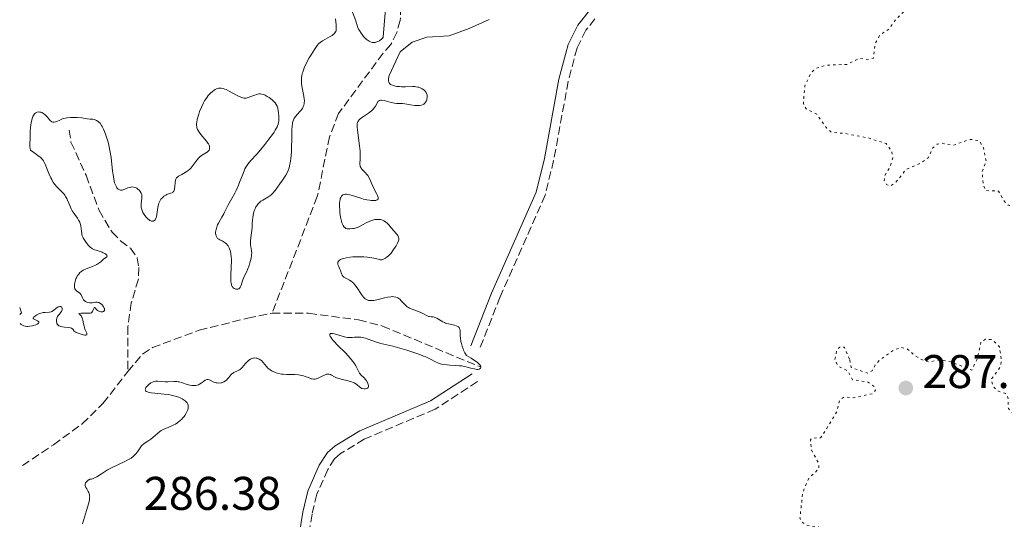
# Model space of a CAD drawing. Units: metres. Extents: x 625583 to 629065, y 4669409 to 4671783.
# Drawn here: x 625599 to 625807, y 4670729 to 4670835 of the extents above; entities that cross this region are included whole.
import ezdxf

# ---------------------------------------------------------------- set-up
doc = ezdxf.new("R2010")
doc.units = ezdxf.units.M
doc.header["$MEASUREMENT"] = 0
doc.linetypes.add('DGN Style 3', pattern=[2.435891, 1.739922, -0.695969])
doc.linetypes.add('DGN Style 5', pattern=[1.217945, 0.521977, -0.695969])
for name, color, linetype, lineweight in [('Barranco lineal', 142, 'DGN Style 3', 13), ('Camino', 7, 'DGN Style 3', 0), ('Cota de punto acotado terreno', 7, 'Continuous', 0), ('Curva de nivel auxiliar', 30, 'DGN Style 5', 0), ('Curva de nivel intermedia', 30, 'Continuous', 0), ('Margen derecho', 7, 'Continuous', 0), ('Punto acotado terreno (símbolo)', 7, 'Continuous', 0)]:
    doc.layers.add(name, color=color, linetype=linetype, lineweight=lineweight)
doc.styles.add('Style-Arial', font='arial.ttf')

# ---------------------------------------------------------------- blocks, each defined once
blk = doc.blocks.new('5PATER')
at = {"layer": 'Punto acotado terreno (símbolo)', "linetype": 'Continuous', "lineweight": 0}
h = blk.add_hatch(color=51, dxfattribs=at)
edge = h.paths.add_edge_path()
edge.add_ellipse((0, 0), major_axis=(-0.11, -0.111), ratio=0.999422, start_angle=0, end_angle=360)

msp = doc.modelspace()

# ---------------------------------------------------------------- linework, layer by layer
at = {"layer": 'Barranco lineal', "color": 142, "linetype": 'DGN Style 3', "lineweight": 13}
for points in [[(625674.55, 4670865.34, 285.57), (625678.98, 4670847.49, 285.09), (625679.54, 4670842.3, 285.09), (625679.35, 4670834.48, 284.85), (625678.6, 4670831.93, 284.62), (625677.37, 4670829.37, 284.62), (625675.71, 4670827.52, 284.38), (625666.25, 4670814.72, 284.38), (625664.37, 4670809.8, 284.38), (625661.75, 4670797.14, 284.38), (625652.17, 4670772.41, 283.9)], [(625609.17, 4670811.2, 284.62), (625609.53, 4670808.67, 284.38), (625612.75, 4670801.63, 283.9), (625615.48, 4670794.17, 283.9), (625618.25, 4670789.61, 283.9), (625620.03, 4670787.74, 283.9), (625622.12, 4670786.19, 283.9), (625623.57, 4670784.15, 283.9), (625623.93, 4670782.09, 283.9), (625623.82, 4670779.6, 283.66), (625622.31, 4670774.61, 283.66), (625621.6, 4670769.58, 283.66), (625621.57, 4670760.06, 283.52)], [(625621.57, 4670760.06, 283.52), (625624.71, 4670763.7, 283.66), (625626.78, 4670765.11, 283.66), (625636.69, 4670768.77, 283.66), (625647, 4670771.35, 283.66), (625652.17, 4670772.41, 283.9)], [(625652.17, 4670772.41, 283.9), (625659.91, 4670772.38, 283.9), (625670.52, 4670770.98, 283.9), (625675.55, 4670769.68, 283.9), (625696.47, 4670760.93, 284.85)], [(625599.26, 4670740.08, 283.18), (625605.83, 4670744.51, 283.42), (625611.9, 4670748.94, 283.42), (625616.32, 4670753.25, 283.42), (625621.57, 4670760.06, 283.52)]]:
    msp.add_polyline3d(points, dxfattribs=at)
at = {"layer": 'Camino', "color": 7, "linetype": 'DGN Style 3', "lineweight": 0}
for points in [[(625720.58, 4670834.8, 286.32), (625718.69, 4670832.38, 286.24), (625716.81, 4670828.68, 286.19), (625714.95, 4670821.57, 286.18), (625711.86, 4670804.79, 286.08), (625710.05, 4670797.39, 285.97), (625700.52, 4670775.86, 285.84), (625696.13, 4670764.71, 285.75)], [(625695.7, 4670757.88, 285.75), (625686.72, 4670752.02, 285.68), (625671.69, 4670745.7, 285.68), (625666.7, 4670742.66, 285.74), (625665.4, 4670741.54, 285.74), (625663.95, 4670739.25, 285.77), (625661.67, 4670734.02, 286.09), (625660.65, 4670729.81, 286.2), (625659.88, 4670725.15, 286.49), (625659.21, 4670718.68, 286.37), (625658.56, 4670710.7, 286.02), (625661.64, 4670690.4, 285.52), (625663.04, 4670679.91, 285.53), (625663.94, 4670669.11, 285.88), (625663.94, 4670663.29, 285.97), (625663.62, 4670658.2, 285.91), (625662.31, 4670651.88, 285.79), (625658.58, 4670639.9, 285.64), (625650.29, 4670617.36, 285.52)]]:
    msp.add_polyline3d(points, dxfattribs=at)
at = {"layer": 'Curva de nivel auxiliar', "color": 30, "linetype": 'DGN Style 5', "lineweight": 0, "elevation": 287.5, "flags": 128}
for points in [[(625826.07, 4670865.11), (625825.82, 4670865.48), (625826.64, 4670867.46), (625826.57, 4670868.6), (625824.37, 4670870.4), (625822.53, 4670871.53), (625821.39, 4670871.61), (625819.49, 4670870.44), (625817.42, 4670870), (625815.08, 4670868.42), (625810.46, 4670863.49), (625807.53, 4670858.87), (625806.56, 4670856.78), (625805.65, 4670855.71), (625799.35, 4670852.28), (625795.53, 4670846.49), (625794.13, 4670842.5), (625793.51, 4670842.01), (625790.81, 4670841.7), (625790.12, 4670841.34), (625788.54, 4670838.78), (625784.56, 4670834.88), (625782.97, 4670832.61), (625781.03, 4670831.4), (625780.03, 4670829.55), (625779.67, 4670826.49), (625778.59, 4670826.21), (625776.65, 4670826.44), (625774.07, 4670825.15), (625769.46, 4670824.96), (625767.36, 4670824.25), (625766.35, 4670823.28), (625765.11, 4670820.59), (625764.79, 4670816.86), (625765.39, 4670815.72), (625767.62, 4670814.62), (625769.67, 4670811.68), (625770.82, 4670810.72), (625773.55, 4670810.52), (625778.58, 4670809.55), (625782.35, 4670808.37), (625783.58, 4670806.61), (625783.74, 4670805.35), (625783.23, 4670803.57), (625782.01, 4670801.54), (625781.96, 4670800.51), (625782.43, 4670799.69), (625783.27, 4670799.39), (625784.38, 4670800.11), (625786.56, 4670802.86), (625789.49, 4670804.13), (625791.26, 4670805.35), (625792.27, 4670807.49), (625793.17, 4670808.24), (625794.24, 4670808.42), (625796.5, 4670807.97), (625800.15, 4670809.26), (625802.02, 4670809.01), (625802.99, 4670807.47), (625803.54, 4670804.59), (625802.71, 4670802.41), (625802.89, 4670799.93), (625803.39, 4670798.39), (625806.17, 4670798.29), (625807.49, 4670795.98), (625808.23, 4670795.27), (625810.07, 4670795.16), (625811.57, 4670794.27), (625814.38, 4670793.74), (625814.72, 4670793.39), (625814.9, 4670792.39), (625814.4, 4670790.41), (625815.65, 4670789.66), (625815.99, 4670788.43), (625814.01, 4670786.49), (625811.44, 4670785.18), (625811.22, 4670784.61), (625811.71, 4670782.49), (625811.48, 4670778.38), (625811.9, 4670779.46), (625814.47, 4670782.49), (625815.81, 4670784.6), (625817.48, 4670786.16), (625819.3, 4670786.54), (625821.11, 4670786.15), (625822.4, 4670784.42), (625823.48, 4670784.48), (625824.69, 4670785.52), (625827.51, 4670785.41), (625827.82, 4670786.37), (625827.7, 4670788.41), (625827.95, 4670789.46), (625828.44, 4670789.91), (625830.47, 4670790.3), (625831.47, 4670791.66), (625833.51, 4670791.93), (625834.03, 4670792.5), (625834.38, 4670794.23), (625833.58, 4670796.72), (625835.5, 4670799.6), (625837.51, 4670800.07)], [(625774.6, 4670762.67), (625773.5, 4670765.16), (625772.5, 4670765.21), (625771.85, 4670764.5), (625771.46, 4670762.45), (625772.16, 4670761.19), (625774.2, 4670760.17), (625775.24, 4670758.27), (625778.42, 4670757.84), (625779.85, 4670756.82), (625780.08, 4670756.05), (625779.54, 4670755.36), (625775.51, 4670754.47), (625773.44, 4670754.62), (625772.54, 4670754.05), (625771.85, 4670751.44), (625768.87, 4670746.51), (625768.45, 4670746), (625766.51, 4670745.86), (625766.29, 4670745.53), (625766.47, 4670743.48), (625768.08, 4670740.49), (625768.11, 4670739.46), (625765.98, 4670737.41), (625764.68, 4670734.42), (625764.07, 4670729.02), (625764.28, 4670728.3), (625765.43, 4670727.45), (625768.95, 4670726.91), (625769.92, 4670726.47), (625770.06, 4670725.05), (625768.78, 4670721.86), (625768.69, 4670717.43), (625769.36, 4670716.37), (625771.62, 4670715.63), (625771.87, 4670714.44), (625772.61, 4670713.37), (625772.32, 4670712.44), (625770.56, 4670709.74), (625769.35, 4670708.47), (625768.12, 4670706.5), (625765.97, 4670705.45), (625766, 4670704.52), (625766.67, 4670703.51), (625763.48, 4670702.48), (625762.23, 4670701.43), (625761.27, 4670699.55), (625760.58, 4670695.48), (625760, 4670694.6), (625756.63, 4670691.49), (625754.79, 4670689.5), (625752.93, 4670685.53), (625751.41, 4670684.49), (625750.95, 4670682.94), (625751.14, 4670682.13), (625751.65, 4670681.69), (625751.46, 4670681.1), (625747.34, 4670681.46), (625745.44, 4670677.95), (625743.78, 4670676.5), (625743.34, 4670675.57), (625744.19, 4670673.52), (625742.88, 4670670.92), (625742.23, 4670668.57), (625741.49, 4670667.42), (625740.06, 4670667.12), (625735.58, 4670667.25), (625728.83, 4670664.8), (625726.42, 4670664.71), (625723.34, 4670667.35), (625721.51, 4670669.55), (625721.47, 4670671.51), (625723.12, 4670675.08), (625723.1, 4670676.08), (625722.66, 4670676.64), (625718.56, 4670678.27), (625717.07, 4670678.1), (625713.82, 4670676.77), (625713.01, 4670677.06), (625711.56, 4670678.56), (625708.53, 4670678.03), (625706.16, 4670678.26), (625703.53, 4670677.03), (625700.45, 4670676.61), (625696.47, 4670675.17), (625695.72, 4670674.59), (625695.33, 4670673.61), (625695.2, 4670671.57), (625694.53, 4670669.83), (625692.25, 4670666.4), (625689.43, 4670665.74), (625685.44, 4670663.82), (625683.47, 4670663.72), (625683, 4670663.02), (625682.11, 4670660.05), (625682.19, 4670659.15), (625683.1, 4670658.16), (625683.97, 4670657.95), (625685.96, 4670658.95), (625686.95, 4670658.89), (625687.73, 4670657.87)], [(625784.49, 4670667.52), (625785.7, 4670667.73), (625786.17, 4670666.12), (625785, 4670663.01), (625784.83, 4670661.44), (625785.4, 4670660.41), (625786.45, 4670659.94), (625787.43, 4670658.42), (625788, 4670658.07), (625788.51, 4670658.1), (625790.25, 4670660.3), (625794.17, 4670663.51), (625794.52, 4670664.54), (625793.14, 4670666.59), (625793.36, 4670667.48), (625794.55, 4670668.28), (625795.53, 4670668.18), (625799.27, 4670665.3), (625800.03, 4670665.1), (625801.56, 4670665.23), (625804.46, 4670664.87), (625807.48, 4670665.48), (625808.32, 4670666.13), (625809.21, 4670668.16), (625808.33, 4670669.32), (625806.85, 4670672.87), (625806.15, 4670673.26), (625804.21, 4670673.55), (625803.44, 4670674.43), (625802.95, 4670676), (625802, 4670676.99), (625799.42, 4670676.74), (625798.32, 4670678.29), (625798.75, 4670679.52), (625800.9, 4670680.57), (625802.16, 4670682.13), (625801.92, 4670684.96), (625802.4, 4670687.24), (625802.07, 4670688.07), (625800.4, 4670689.6), (625800.71, 4670690.79), (625802.16, 4670693.12), (625802.16, 4670694.1), (625799.62, 4670698.65), (625797.7, 4670700.4), (625797.8, 4670701.41), (625799.22, 4670705.41), (625801.53, 4670706.24), (625802.46, 4670706.94), (625802.73, 4670709.47), (625803.46, 4670710.54), (625810.88, 4670710.85), (625813.61, 4670712.75), (625816.74, 4670715.53), (625819.42, 4670721.51), (625821.54, 4670723.49), (625821.4, 4670725.49), (625822.4, 4670728.51), (625823.57, 4670730.42), (625823.84, 4670735.41), (625823.55, 4670737.35), (625822.08, 4670740.52), (625819.45, 4670741.89), (625817.83, 4670743.46), (625817.88, 4670744.93), (625819.56, 4670746.7), (625819.69, 4670747.7), (625815.52, 4670749.26), (625814.57, 4670748.83), (625813.46, 4670746.92), (625812.53, 4670746.95), (625811.52, 4670747.54), (625810.24, 4670750.2), (625808.25, 4670752.2), (625808.17, 4670754.54), (625807.63, 4670755.39), (625805.95, 4670755.95), (625804.95, 4670756.95), (625804.62, 4670758.37), (625806.49, 4670760.9), (625806.8, 4670762.4), (625806.35, 4670765.28), (625804.86, 4670766.77), (625803.39, 4670766.9), (625802.43, 4670766.21), (625801.69, 4670762.78), (625800.5, 4670760.34), (625796.05, 4670762.09), (625793.52, 4670762.5), (625791.57, 4670762.04), (625790.27, 4670762.36), (625788.41, 4670763.42), (625786.85, 4670764.8), (625785.51, 4670765.12), (625783.87, 4670764.54), (625780.99, 4670762.47), (625780.01, 4670761.43), (625779.36, 4670760.14), (625778.41, 4670759.66), (625774.93, 4670760.9), (625774.6, 4670762.67)]]:
    msp.add_lwpolyline(points, dxfattribs=at)
at = {"layer": 'Curva de nivel intermedia', "color": 30, "linetype": 'Continuous', "lineweight": 0, "elevation": 285, "flags": 128}
for points in [[(625669.18, 4670836.24), (625669.89, 4670834.42), (625670.01, 4670834.02), (625670.18, 4670833.45), (625670.29, 4670833.13), (625670.52, 4670832.6), (625670.68, 4670832.32), (625671.03, 4670831.76), (625671.23, 4670831.48), (625671.57, 4670831.06), (625671.94, 4670830.67), (625672.13, 4670830.49), (625672.54, 4670830.19), (625672.74, 4670830.06), (625673.06, 4670829.92), (625673.37, 4670829.83), (625673.58, 4670829.81), (625673.99, 4670829.82), (625674.19, 4670829.86), (625674.57, 4670829.99), (625674.93, 4670830.18), (625675.15, 4670830.33), (625675.29, 4670830.44), (625675.54, 4670830.68), (625675.73, 4670830.9), (625676.94, 4670845.6)], [(625658.99, 4670817.77), (625658.9, 4670818.41), (625658.62, 4670819.82), (625658.49, 4670820.54), (625658.41, 4670821.16), (625658.39, 4670821.46), (625658.38, 4670821.94), (625658.42, 4670822.43), (625658.46, 4670822.68), (625658.57, 4670823.22), (625658.65, 4670823.51), (625658.81, 4670823.96), (625659, 4670824.45), (625659.48, 4670825.48), (625660.04, 4670826.52), (625660.42, 4670827.18), (625661.13, 4670828.32), (625661.56, 4670828.95), (625661.75, 4670829.19), (625662.1, 4670829.58), (625662.33, 4670829.78), (625662.83, 4670830.12), (625663.52, 4670830.51), (625664.5, 4670831.04), (625664.92, 4670831.3), (625665.22, 4670831.53), (625665.35, 4670831.65), (625665.5, 4670831.83), (625665.62, 4670832.03), (625665.67, 4670832.14), (625665.72, 4670832.32), (625665.78, 4670832.75), (625665.78, 4670832.99), (625665.75, 4670833.55), (625665.63, 4670834.82)], [(625698.16, 4670834.66), (625693.94, 4670832.76), (625689.69, 4670831.18), (625684.98, 4670830.91), (625681.84, 4670829.87), (625679.3, 4670827.8), (625676.98, 4670822.82), (625676.87, 4670822.13), (625676.85, 4670821.84), (625676.86, 4670821.67), (625676.92, 4670821.38), (625676.97, 4670821.26), (625677.11, 4670821.05), (625677.3, 4670820.88), (625677.45, 4670820.79), (625677.82, 4670820.65), (625678.07, 4670820.59), (625678.62, 4670820.49), (625679.21, 4670820.44), (625679.62, 4670820.42), (625680.42, 4670820.42), (625681.96, 4670820.47), (625682.42, 4670820.45), (625682.65, 4670820.42), (625683.06, 4670820.34), (625683.27, 4670820.29), (625683.56, 4670820.18), (625683.97, 4670819.99), (625684.33, 4670819.76), (625684.48, 4670819.62), (625684.62, 4670819.48), (625684.82, 4670819.18), (625684.96, 4670818.84), (625685.01, 4670818.61), (625685.03, 4670818.46), (625685.03, 4670818.14), (625684.99, 4670817.82), (625684.95, 4670817.66), (625684.88, 4670817.44), (625684.71, 4670817.12), (625684.48, 4670816.86), (625684.34, 4670816.75), (625684.19, 4670816.65), (625683.84, 4670816.52), (625683.42, 4670816.44), (625683.11, 4670816.42), (625682.4, 4670816.46), (625681.5, 4670816.58), (625680.31, 4670816.78), (625679.8, 4670816.85), (625679.2, 4670816.88), (625678.53, 4670816.89), (625678.14, 4670816.93), (625677.44, 4670817.08), (625676.42, 4670817.35), (625675.95, 4670817.47), (625675.43, 4670817.56), (625675.21, 4670817.57), (625674.94, 4670817.52)], [(625636.19, 4670811.9), (625636.16, 4670812.24), (625636.17, 4670812.62), (625636.19, 4670812.89), (625636.31, 4670813.49), (625636.49, 4670814.2), (625636.61, 4670814.58), (625636.81, 4670815.18), (625637.18, 4670816.09), (625637.61, 4670817), (625637.85, 4670817.42), (625638.02, 4670817.7), (625638.37, 4670818.21), (625638.61, 4670818.53), (625639.11, 4670819.08), (625639.5, 4670819.43), (625639.89, 4670819.71), (625640.08, 4670819.82), (625640.37, 4670819.96), (625640.65, 4670820.05), (625640.84, 4670820.09), (625641.21, 4670820.11), (625641.4, 4670820.1), (625641.77, 4670820.04), (625642.14, 4670819.92), (625642.4, 4670819.82), (625642.92, 4670819.58), (625643.85, 4670819.08), (625645.05, 4670818.43), (625645.56, 4670818.18), (625645.77, 4670818.1), (625646.16, 4670817.99), (625646.49, 4670817.97), (625646.69, 4670817.99), (625647.12, 4670818.11), (625647.68, 4670818.34), (625648.48, 4670818.66), (625648.88, 4670818.79), (625649.37, 4670818.89), (625649.62, 4670818.9), (625649.98, 4670818.86), (625650.35, 4670818.77), (625650.54, 4670818.69), (625650.73, 4670818.6), (625651.14, 4670818.38), (625651.54, 4670818.11), (625651.8, 4670817.92), (625652.28, 4670817.54), (625652.67, 4670817.17), (625652.84, 4670816.98), (625653.05, 4670816.66), (625653.23, 4670816.29), (625653.3, 4670816.08), (625653.37, 4670815.84), (625653.49, 4670815.3), (625653.54, 4670814.92), (625653.61, 4670814.13), (625653.62, 4670813.56), (625653.59, 4670813.08), (625653.56, 4670812.85), (625653.47, 4670812.49), (625653.33, 4670812.1), (625653.23, 4670811.9), (625652.84, 4670811.19), (625652.58, 4670810.77), (625652.26, 4670810.31), (625651.5, 4670809.28), (625650.64, 4670808.19), (625650.05, 4670807.46), (625648.92, 4670806.15), (625647.58, 4670804.67), (625647.06, 4670804.03), (625646.75, 4670803.59), (625646.61, 4670803.36), (625646.41, 4670802.99), (625646.22, 4670802.58), (625645.86, 4670801.67), (625645.36, 4670800.3), (625645.08, 4670799.57), (625644.58, 4670798.44), (625644.29, 4670797.88), (625643.66, 4670796.74), (625642.8, 4670795.24), (625642.42, 4670794.51), (625642.09, 4670793.81), (625641.96, 4670793.46), (625641.49, 4670792.74), (625641.22, 4670792.29), (625640.79, 4670791.48), (625640.62, 4670791.11), (625640.37, 4670790.46), (625640.22, 4670789.89), (625640.18, 4670789.56), (625640.18, 4670789.37), (625640.21, 4670789.02), (625640.28, 4670788.77), (625640.35, 4670788.63), (625640.52, 4670788.38), (625640.62, 4670788.27), (625640.85, 4670788.1), (625641.1, 4670787.95)], [(625641.1, 4670787.95), (625641.6, 4670787.72), (625642.04, 4670787.48), (625642.23, 4670787.35), (625642.5, 4670787.12), (625642.74, 4670786.83), (625642.86, 4670786.65), (625643.05, 4670786.29), (625643.14, 4670786.07), (625643.26, 4670785.71), (625643.41, 4670785.07), (625643.51, 4670784.29), (625643.53, 4670783.85), (625643.54, 4670783.36), (625643.51, 4670782.32), (625643.42, 4670780.23), (625643.42, 4670779.36), (625643.44, 4670779.01), (625643.47, 4670778.81), (625643.54, 4670778.46), (625643.58, 4670778.32), (625643.69, 4670778.08), (625643.82, 4670777.9), (625643.92, 4670777.8), (625644.13, 4670777.66), (625644.37, 4670777.55), (625644.49, 4670777.51), (625644.68, 4670777.48), (625644.94, 4670777.49), (625645.11, 4670777.55), (625645.29, 4670777.69), (625645.38, 4670777.82), (625645.54, 4670778.14), (625645.97, 4670779.46), (625646.28, 4670780.16), (625646.75, 4670781.13), (625646.98, 4670781.66), (625647.28, 4670782.51), (625647.45, 4670783.08), (625647.7, 4670784.09), (625647.8, 4670784.61), (625647.83, 4670784.83), (625647.84, 4670785.14), (625647.8, 4670785.63), (625647.62, 4670786.9), (625647.59, 4670787.4), (625647.59, 4670787.65), (625647.66, 4670788.42), (625647.82, 4670789.44), (625647.88, 4670789.93), (625647.93, 4670790.63), (625647.96, 4670791.55), (625647.99, 4670792.04), (625648.07, 4670792.73), (625648.13, 4670793.09), (625648.25, 4670793.61), (625648.4, 4670794.11), (625648.48, 4670794.35), (625648.75, 4670794.93), (625648.9, 4670795.18), (625649.17, 4670795.53), (625649.31, 4670795.69), (625649.63, 4670795.98), (625649.81, 4670796.12), (625650.18, 4670796.36), (625651.3, 4670796.99), (625651.72, 4670797.27), (625651.92, 4670797.44), (625652.24, 4670797.75), (625652.81, 4670798.44), (625653.83, 4670799.8), (625654.36, 4670800.58), (625655.06, 4670801.69), (625655.41, 4670802.33), (625655.55, 4670802.63), (625655.76, 4670803.23), (625655.88, 4670803.66), (625656.05, 4670804.63), (625656.12, 4670805.22), (625656.25, 4670806.55), (625656.31, 4670807.63), (625656.36, 4670809.26), (625656.36, 4670811.22), (625656.4, 4670812.08), (625656.47, 4670812.61), (625656.52, 4670812.85), (625656.62, 4670813.2), (625656.76, 4670813.52), (625656.87, 4670813.73), (625657.11, 4670814.1), (625657.52, 4670814.6), (625658.08, 4670815.19), (625658.32, 4670815.47), (625658.6, 4670815.82), (625658.71, 4670816), (625658.84, 4670816.27), (625658.93, 4670816.56), (625658.97, 4670816.71), (625659, 4670816.94), (625659.01, 4670817.47), (625658.99, 4670817.77)], [(625674.94, 4670817.52), (625674.71, 4670817.38), (625674.61, 4670817.28), (625674.53, 4670817.15), (625674.36, 4670816.82), (625674.08, 4670816.28), (625673.88, 4670815.99), (625673.63, 4670815.68), (625673.48, 4670815.52), (625673.22, 4670815.29), (625672.62, 4670814.84), (625671.33, 4670813.97), (625670.81, 4670813.58), (625670.56, 4670813.32), (625670.46, 4670813.2), (625670.35, 4670813), (625670.29, 4670812.86), (625670.22, 4670812.55), (625670.21, 4670812.18), (625670.22, 4670811.9), (625670.3, 4670811.2), (625670.73, 4670807.88), (625670.83, 4670806.75), (625670.85, 4670806.24), (625670.86, 4670805.79), (625670.82, 4670805.01), (625670.77, 4670804.22), (625670.77, 4670803.9), (625670.81, 4670803.61), (625670.86, 4670803.48), (625670.95, 4670803.29), (625671.02, 4670803.17), (625671.21, 4670802.94), (625671.92, 4670802.22), (625672.28, 4670801.81), (625672.44, 4670801.58), (625672.72, 4670801.07), (625673.49, 4670799.31), (625673.96, 4670798.41), (625674.35, 4670797.67), (625674.5, 4670797.35), (625674.65, 4670796.94), (625674.67, 4670796.79), (625674.63, 4670796.55), (625674.46, 4670796.4), (625674.29, 4670796.34), (625674.15, 4670796.31), (625673.82, 4670796.29), (625673.2, 4670796.31), (625672.83, 4670796.34), (625672.23, 4670796.43), (625671.56, 4670796.59), (625671.2, 4670796.69), (625668.91, 4670797.44), (625668.22, 4670797.59), (625667.92, 4670797.62), (625667.65, 4670797.61), (625667.49, 4670797.58), (625667.2, 4670797.47), (625667.08, 4670797.39), (625666.87, 4670797.18), (625666.71, 4670796.91), (625666.63, 4670796.69), (625666.58, 4670796.53), (625666.51, 4670796.17), (625666.48, 4670795.84), (625666.46, 4670795.09), (625666.5, 4670794.29), (625666.55, 4670793.76), (625666.7, 4670792.76), (625666.88, 4670791.92), (625666.98, 4670791.58), (625667.15, 4670791.14), (625667.24, 4670790.96), (625667.44, 4670790.66), (625667.56, 4670790.55), (625667.8, 4670790.38), (625668.07, 4670790.29), (625668.27, 4670790.26), (625668.74, 4670790.26), (625669.27, 4670790.33), (625669.56, 4670790.39), (625670, 4670790.51), (625670.45, 4670790.67), (625670.67, 4670790.76), (625671.32, 4670791.11), (625672.24, 4670791.63), (625672.76, 4670791.87), (625673.27, 4670792.06), (625673.54, 4670792.14), (625673.95, 4670792.23), (625674.36, 4670792.28), (625674.57, 4670792.29), (625674.97, 4670792.28), (625675.16, 4670792.25), (625675.44, 4670792.18), (625675.7, 4670792.08), (625675.87, 4670791.99), (625676.19, 4670791.78), (625676.62, 4670791.39), (625676.9, 4670791.1)], [(625609.26, 4670795.23), (625609.07, 4670795.71), (625608.81, 4670796.37), (625608.66, 4670796.7), (625608.4, 4670797.17), (625608.24, 4670797.4), (625608.07, 4670797.62), (625607.67, 4670798.05), (625606.79, 4670798.9), (625606.36, 4670799.36), (625606.15, 4670799.6), (625605.78, 4670800.13), (625605.44, 4670800.71), (625605.23, 4670801.12), (625604.85, 4670802.01), (625604.58, 4670802.71), (625604.22, 4670803.66), (625604.02, 4670804.11), (625603.8, 4670804.53), (625603.68, 4670804.72), (625603.49, 4670804.99), (625603.27, 4670805.23), (625603.12, 4670805.38), (625602.8, 4670805.65), (625601.64, 4670806.45), (625600.98, 4670806.95), (625600.9, 4670807.23), (625600.81, 4670807.79), (625600.8, 4670808.34), (625600.86, 4670809.36), (625600.88, 4670810.09), (625600.89, 4670811.07), (625600.92, 4670811.61), (625601.02, 4670812.39), (625601.08, 4670812.79), (625601.21, 4670813.37), (625601.38, 4670813.89), (625601.47, 4670814.12), (625601.57, 4670814.32), (625601.8, 4670814.65), (625601.88, 4670814.74), (625602.06, 4670814.88), (625602.24, 4670814.98), (625602.38, 4670815.02), (625602.66, 4670815.06), (625602.96, 4670815.04), (625603.11, 4670815.01), (625603.35, 4670814.93), (625603.7, 4670814.74), (625604.05, 4670814.48), (625604.22, 4670814.32), (625604.54, 4670813.95), (625604.95, 4670813.43), (625605.16, 4670813.21), (625605.38, 4670813.03), (625605.49, 4670812.96), (625605.66, 4670812.9), (625605.84, 4670812.88), (625605.96, 4670812.89), (625606.22, 4670812.95), (625606.51, 4670813.06), (625607.15, 4670813.36), (625607.72, 4670813.58), (625608.03, 4670813.67), (625608.71, 4670813.81), (625609.42, 4670813.88), (625609.9, 4670813.91), (625610.84, 4670813.89), (625611.82, 4670813.79), (625612.97, 4670813.62), (625613.5, 4670813.56), (625614.17, 4670813.51), (625614.49, 4670813.46), (625614.81, 4670813.36), (625614.97, 4670813.28), (625615.29, 4670813.07), (625615.45, 4670812.93), (625615.69, 4670812.66), (625616.01, 4670812.2), (625616.16, 4670811.95), (625616.44, 4670811.4), (625616.65, 4670810.93), (625616.95, 4670810.16), (625617.09, 4670809.74), (625617.36, 4670808.86), (625617.48, 4670808.39), (625617.64, 4670807.67), (625617.79, 4670806.92), (625618.02, 4670805.4), (625618.36, 4670802.53), (625618.52, 4670801.35), (625618.6, 4670800.85), (625618.79, 4670800.05), (625619.01, 4670799.46), (625619.15, 4670799.17), (625619.25, 4670799.01), (625619.46, 4670798.77), (625619.57, 4670798.67), (625619.81, 4670798.54), (625620.05, 4670798.48), (625620.23, 4670798.48)], [(625620.23, 4670798.48), (625620.35, 4670798.5), (625620.62, 4670798.57), (625621.12, 4670798.77), (625621.61, 4670798.98), (625621.86, 4670799.06), (625622.23, 4670799.15), (625622.42, 4670799.16), (625622.78, 4670799.14), (625623.12, 4670799.05), (625623.33, 4670798.96), (625623.47, 4670798.88), (625623.74, 4670798.71), (625623.97, 4670798.49), (625624.08, 4670798.38), (625624.23, 4670798.19), (625624.41, 4670797.87), (625624.53, 4670797.53), (625624.56, 4670797.35), (625624.58, 4670797.16), (625624.57, 4670796.77), (625624.4, 4670795.56), (625624.39, 4670795.03), (625624.42, 4670794.77), (625624.52, 4670794.37), (625624.69, 4670793.95), (625624.8, 4670793.72), (625625.06, 4670793.31), (625625.21, 4670793.1), (625625.46, 4670792.79), (625625.85, 4670792.38), (625626.11, 4670792.16), (625626.24, 4670792.07), (625626.43, 4670791.97), (625626.61, 4670791.91), (625626.73, 4670791.9), (625626.94, 4670791.91), (625627.04, 4670791.95), (625627.22, 4670792.05), (625627.38, 4670792.21), (625627.47, 4670792.34), (625627.62, 4670792.66), (625627.68, 4670792.86), (625627.76, 4670793.3), (625627.87, 4670794.29), (625627.93, 4670794.8), (625628.07, 4670795.43), (625628.17, 4670795.73), (625628.36, 4670796.16), (625628.6, 4670796.55), (625628.74, 4670796.72), (625628.9, 4670796.89), (625629.24, 4670797.2), (625629.61, 4670797.45), (625629.85, 4670797.59), (625630.32, 4670797.78), (625630.63, 4670797.86), (625630.97, 4670797.95), (625631.11, 4670798.01), (625631.22, 4670798.1), (625631.34, 4670798.28), (625631.4, 4670798.42), (625631.49, 4670798.8), (625631.55, 4670799.23), (625631.63, 4670800.12), (625631.71, 4670800.6), (625631.77, 4670800.81), (625631.92, 4670801.08), (625632.17, 4670801.33), (625632.33, 4670801.45), (625633, 4670801.83), (625633.73, 4670802.23), (625634.11, 4670802.47), (625634.48, 4670802.75), (625634.66, 4670802.9), (625634.91, 4670803.15), (625635.37, 4670803.7), (625636.21, 4670804.83), (625636.61, 4670805.32), (625636.81, 4670805.51), (625637.22, 4670805.83), (625638.29, 4670806.46), (625638.42, 4670806.55), (625638.64, 4670806.77), (625638.8, 4670806.99), (625638.87, 4670807.15), (625638.9, 4670807.26), (625638.93, 4670807.48), (625638.92, 4670807.71), (625638.9, 4670807.82), (625638.83, 4670808.01), (625638.68, 4670808.31), (625638.57, 4670808.48), (625638.28, 4670808.85), (625637.07, 4670810.26), (625636.69, 4670810.76), (625636.54, 4670811.01), (625636.37, 4670811.33), (625636.3, 4670811.49), (625636.23, 4670811.73), (625636.19, 4670811.9)], [(625613.96, 4670772.56), (625614.11, 4670772.76), (625614.25, 4670773.1), (625614.42, 4670773.52), (625614.5, 4670773.61), (625614.64, 4670773.54), (625614.93, 4670773.19), (625615.14, 4670773), (625615.42, 4670772.84), (625615.56, 4670772.79), (625615.85, 4670772.71), (625616.05, 4670772.69), (625616.32, 4670772.71), (625616.43, 4670772.75), (625616.52, 4670772.81), (625616.62, 4670772.98), (625616.64, 4670773.2), (625616.61, 4670773.38), (625616.57, 4670773.49), (625616.46, 4670773.74), (625616.3, 4670773.99), (625616.2, 4670774.1), (625616.04, 4670774.27), (625615.76, 4670774.48), (625615.45, 4670774.63), (625615.29, 4670774.68), (625615.11, 4670774.7), (625614.75, 4670774.7), (625614, 4670774.61), (625613.62, 4670774.6), (625613.46, 4670774.6), (625613.14, 4670774.66), (625612.91, 4670774.73), (625612.6, 4670774.88), (625612.34, 4670775.09), (625612.22, 4670775.21), (625612.13, 4670775.35), (625611.97, 4670775.65), (625611.69, 4670776.27), (625611.51, 4670776.54), (625611.4, 4670776.65), (625611.15, 4670776.84), (625610.79, 4670777.07), (625610.63, 4670777.2), (625610.49, 4670777.35), (625610.36, 4670777.57), (625610.27, 4670777.9), (625610.26, 4670778.3), (625610.28, 4670778.58), (625610.32, 4670778.79), (625610.42, 4670779.21), (625610.57, 4670779.66), (625610.67, 4670779.88), (625610.84, 4670780.22), (625611.05, 4670780.55), (625611.17, 4670780.7), (625611.44, 4670781), (625611.6, 4670781.14), (625611.86, 4670781.34), (625612.14, 4670781.51), (625612.77, 4670781.82), (625614.12, 4670782.33), (625614.73, 4670782.59), (625614.99, 4670782.73), (625615.46, 4670783.02), (625615.84, 4670783.31), (625616.27, 4670783.68), (625616.46, 4670783.84), (625617.13, 4670784.32), (625617.21, 4670784.46), (625617.21, 4670784.58), (625617.15, 4670784.7), (625617, 4670784.85), (625616.9, 4670784.94), (625616.71, 4670785.06), (625616.37, 4670785.23), (625616.16, 4670785.32), (625615.49, 4670785.53), (625614.84, 4670785.73), (625614.53, 4670785.84), (625614.1, 4670786.04), (625613.91, 4670786.15), (625613.57, 4670786.42), (625613.28, 4670786.73), (625612.77, 4670787.38), (625612.3, 4670788.04), (625612.09, 4670788.41), (625611.93, 4670788.82), (625611.86, 4670789.04), (625611.81, 4670789.29), (625611.73, 4670789.82), (625611.59, 4670790.93), (625611.47, 4670791.45), (625611.38, 4670791.69), (625611.16, 4670792.13), (625610.9, 4670792.53), (625610.32, 4670793.3), (625609.97, 4670793.83), (625609.8, 4670794.11), (625609.57, 4670794.54), (625609.26, 4670795.23)], [(625676.9, 4670791.1), (625677.44, 4670790.49), (625678.55, 4670789.23), (625678.82, 4670788.87), (625678.92, 4670788.7), (625678.99, 4670788.54), (625679.07, 4670788.25), (625679.05, 4670787.95), (625679, 4670787.75), (625678.78, 4670787.28), (625678.46, 4670786.69), (625678.26, 4670786.38), (625677.93, 4670785.88), (625677.38, 4670785.15), (625676.85, 4670784.58), (625676.59, 4670784.34), (625676.19, 4670784.04), (625675.8, 4670783.83), (625675.62, 4670783.77), (625675.43, 4670783.73), (625675.31, 4670783.73), (625675.07, 4670783.74), (625674.68, 4670783.82), (625674.09, 4670783.99), (625673.73, 4670784.08), (625672.89, 4670784.23), (625672.41, 4670784.29), (625671.64, 4670784.35), (625670.4, 4670784.37), (625669.27, 4670784.32), (625668.72, 4670784.27), (625667.96, 4670784.16), (625667.31, 4670784.02), (625667.03, 4670783.93), (625666.8, 4670783.84), (625666.66, 4670783.78), (625666.44, 4670783.64), (625666.36, 4670783.56), (625666.22, 4670783.4), (625666.14, 4670783.23), (625666.12, 4670783.11), (625666.12, 4670782.86), (625666.14, 4670782.72), (625666.24, 4670782.41), (625666.52, 4670781.75), (625666.66, 4670781.42), (625666.88, 4670780.76), (625667.03, 4670780.46), (625667.24, 4670780.18), (625667.38, 4670780.06), (625667.55, 4670779.95), (625667.96, 4670779.73), (625668.61, 4670779.39), (625668.96, 4670779.17), (625669.3, 4670778.88), (625669.47, 4670778.72), (625669.72, 4670778.43), (625670.2, 4670777.78), (625671.1, 4670776.38), (625671.53, 4670775.81), (625671.74, 4670775.58), (625671.89, 4670775.46), (625672.18, 4670775.27), (625672.33, 4670775.2), (625672.64, 4670775.1), (625672.97, 4670775.06), (625673.2, 4670775.06), (625673.71, 4670775.11), (625674.68, 4670775.3), (625676.02, 4670775.63), (625676.62, 4670775.77), (625677.35, 4670775.89), (625677.75, 4670775.91), (625677.98, 4670775.9), (625678.39, 4670775.82), (625678.67, 4670775.72), (625678.8, 4670775.65), (625679.06, 4670775.49), (625679.23, 4670775.36), (625679.56, 4670775.03), (625679.83, 4670774.73), (625680.22, 4670774.29), (625680.44, 4670774.07), (625680.83, 4670773.76), (625681.06, 4670773.61), (625681.3, 4670773.48), (625681.84, 4670773.24), (625682.99, 4670772.83), (625683.53, 4670772.62), (625684.24, 4670772.27), (625685.03, 4670771.85), (625685.39, 4670771.72), (625685.56, 4670771.67), (625685.89, 4670771.63), (625686.33, 4670771.59), (625686.55, 4670771.56), (625686.89, 4670771.44), (625687.07, 4670771.36), (625687.44, 4670771.12), (625688, 4670770.75), (625688.33, 4670770.56)], [(625598.66, 4670773.62), (625599.01, 4670772.44), (625598.69, 4670772.1)], [(625598.73, 4670770.2), (625598.95, 4670770.03), (625599.09, 4670769.94), (625599.38, 4670769.79), (625599.53, 4670769.73), (625599.83, 4670769.64), (625600.14, 4670769.6), (625600.36, 4670769.59), (625600.81, 4670769.63), (625601.36, 4670769.74), (625601.6, 4670769.8), (625602.05, 4670769.96), (625602.34, 4670770.09), (625602.56, 4670770.23), (625602.65, 4670770.29), (625602.73, 4670770.39), (625602.74, 4670770.53), (625602.66, 4670770.64), (625602.43, 4670770.78), (625601.87, 4670771.03), (625601.62, 4670771.18), (625601.55, 4670771.26), (625601.53, 4670771.4), (625601.62, 4670771.55), (625601.71, 4670771.64), (625602.06, 4670771.92), (625602.3, 4670772.06), (625602.71, 4670772.26), (625603.16, 4670772.43), (625603.39, 4670772.48), (625603.62, 4670772.53), (625604.09, 4670772.57), (625604.96, 4670772.63), (625605.34, 4670772.71), (625605.5, 4670772.78), (625605.8, 4670772.97), (625606.33, 4670773.41), (625606.58, 4670773.6), (625606.85, 4670773.74), (625606.97, 4670773.78), (625607.2, 4670773.82), (625607.35, 4670773.81), (625607.48, 4670773.77), (625607.61, 4670773.68), (625607.69, 4670773.39), (625607.66, 4670773.14), (625607.57, 4670772.89), (625607.51, 4670772.77), (625607.41, 4670772.59), (625607.11, 4670772.22), (625606.83, 4670771.88), (625606.7, 4670771.69), (625606.54, 4670771.37), (625606.45, 4670771.04), (625606.43, 4670770.86), (625606.44, 4670770.59), (625606.5, 4670770.33), (625606.55, 4670770.21), (625606.7, 4670769.98), (625606.8, 4670769.88), (625606.99, 4670769.74), (625607.22, 4670769.64), (625607.39, 4670769.58), (625607.77, 4670769.49), (625608.18, 4670769.42), (625608.97, 4670769.33), (625609.45, 4670769.26), (625609.63, 4670769.21), (625609.73, 4670769.17), (625609.87, 4670769.08), (625610.01, 4670768.93), (625610.11, 4670768.72), (625610.17, 4670768.62), (625610.39, 4670768.43), (625610.62, 4670768.31), (625611.26, 4670768.07), (625612.1, 4670767.83), (625612.48, 4670767.77), (625612.69, 4670767.76), (625612.86, 4670767.82), (625612.9, 4670767.96), (625612.87, 4670768.13), (625612.74, 4670768.46), (625612.49, 4670769.03), (625612.38, 4670769.36), (625612.3, 4670769.62), (625612.18, 4670770.17), (625612.03, 4670770.9), (625611.94, 4670771.23), (625611.84, 4670771.52), (625611.78, 4670771.66), (625611.67, 4670771.83), (625611.44, 4670772.09), (625611.3, 4670772.21), (625611.17, 4670772.33), (625611.71, 4670772.43), (625612.71, 4670772.4), (625613.18, 4670772.4), (625613.66, 4670772.43), (625613.86, 4670772.49), (625613.96, 4670772.56)], [(625688.33, 4670770.56), (625688.7, 4670770.39), (625688.9, 4670770.31), (625689.22, 4670770.21), (625689.91, 4670770.05), (625690.81, 4670769.85), (625691.21, 4670769.73), (625691.54, 4670769.58), (625691.67, 4670769.49), (625691.82, 4670769.33), (625691.9, 4670769.21), (625692, 4670768.93), (625692.03, 4670768.78), (625692.05, 4670768.43), (625692.07, 4670767.58), (625692.1, 4670767.09), (625692.21, 4670766.36), (625692.29, 4670765.98), (625692.45, 4670765.4), (625692.65, 4670764.83), (625692.76, 4670764.55), (625693.02, 4670764.02), (625693.17, 4670763.77), (625693.41, 4670763.43), (625694.36, 4670762.86), (625694.87, 4670762.53), (625695.64, 4670761.98), (625695.91, 4670761.76), (625696.06, 4670761.62), (625696.27, 4670761.38), (625696.34, 4670761.28), (625696.42, 4670761.11), (625696.44, 4670760.96), (625696.35, 4670760.75), (625696.27, 4670760.67), (625696.07, 4670760.55), (625695.8, 4670760.49), (625695.58, 4670760.49), (625695.06, 4670760.58), (625694.32, 4670760.77), (625693.52, 4670760.98), (625693.06, 4670761.08), (625692.31, 4670761.2), (625691.9, 4670761.25), (625691.04, 4670761.3), (625689.86, 4670761.37), (625689.29, 4670761.42), (625688.48, 4670761.53), (625688.11, 4670761.61), (625687.43, 4670761.83), (625686.81, 4670762.1), (625685.6, 4670762.7), (625684.73, 4670763.11), (625684.25, 4670763.31), (625683.49, 4670763.62), (625682.2, 4670764.08), (625680.76, 4670764.55), (625678.74, 4670765.13), (625677.77, 4670765.38), (625675.23, 4670765.99), (625674.1, 4670766.32), (625671.95, 4670767.08), (625671.29, 4670767.26), (625670.97, 4670767.31), (625670.66, 4670767.33), (625670.07, 4670767.32), (625669.67, 4670767.28), (625669.13, 4670767.24), (625668.85, 4670767.23), (625668.41, 4670767.24), (625668.18, 4670767.26), (625667.81, 4670767.32), (625667.05, 4670767.5), (625665.62, 4670767.93), (625665.06, 4670768.07), (625664.85, 4670768.1), (625664.73, 4670768.1), (625664.55, 4670768.07), (625664.4, 4670767.94), (625664.38, 4670767.81), (625664.4, 4670767.71), (625664.5, 4670767.46), (625664.59, 4670767.31), (625664.83, 4670766.95), (625665.18, 4670766.54), (625666.21, 4670765.46), (625667.63, 4670764.03), (625668.36, 4670763.27), (625669.02, 4670762.52), (625669.3, 4670762.17), (625669.54, 4670761.83), (625669.93, 4670761.21), (625670.12, 4670760.84), (625670.42, 4670760.21), (625670.62, 4670759.82), (625670.73, 4670759.65), (625670.97, 4670759.36), (625671.68, 4670758.68), (625671.99, 4670758.32), (625672.16, 4670758.07), (625672.44, 4670757.56)], [(625672.44, 4670757.56), (625672.56, 4670757.23), (625672.6, 4670757.07), (625672.6, 4670756.86), (625672.53, 4670756.67), (625672.46, 4670756.59), (625672.38, 4670756.52), (625672.17, 4670756.41), (625671.98, 4670756.36), (625671.66, 4670756.34), (625671.33, 4670756.4), (625671.16, 4670756.46), (625671, 4670756.55), (625670.68, 4670756.79), (625670.19, 4670757.19), (625669.89, 4670757.4), (625669.55, 4670757.6), (625669.35, 4670757.69), (625669.03, 4670757.82), (625668.31, 4670758.05), (625666.79, 4670758.42), (625666.13, 4670758.6), (625665.85, 4670758.7), (625665.4, 4670758.89), (625664.78, 4670759.24), (625664.53, 4670759.37), (625664.22, 4670759.47), (625664.06, 4670759.49), (625663.8, 4670759.48), (625663.67, 4670759.45), (625663.39, 4670759.36), (625662.92, 4670759.14), (625662.25, 4670758.79), (625661.93, 4670758.64), (625661.51, 4670758.48), (625661.3, 4670758.43), (625660.99, 4670758.41), (625660.65, 4670758.45), (625660.47, 4670758.5), (625659.86, 4670758.74), (625659.19, 4670759), (625658.81, 4670759.13), (625658.14, 4670759.28), (625657.77, 4670759.32), (625656.97, 4670759.38), (625655.3, 4670759.42), (625654.53, 4670759.46), (625654.18, 4670759.5), (625653.56, 4670759.61), (625653.04, 4670759.75), (625652.73, 4670759.86), (625652.21, 4670760.11), (625651.74, 4670760.4), (625651.47, 4670760.61), (625651.3, 4670760.76), (625651, 4670761.1), (625650.29, 4670761.97), (625649.9, 4670762.36), (625649.76, 4670762.47), (625649.46, 4670762.66), (625649.15, 4670762.79), (625648.94, 4670762.85), (625648.8, 4670762.88), (625648.51, 4670762.9), (625648.23, 4670762.89), (625648.09, 4670762.86), (625647.88, 4670762.8), (625647.56, 4670762.65), (625647.23, 4670762.42), (625647.07, 4670762.27), (625646.56, 4670761.72), (625645.83, 4670760.9), (625645.44, 4670760.55), (625645.24, 4670760.41), (625644.84, 4670760.17), (625644.07, 4670759.82), (625643.76, 4670759.64), (625643.62, 4670759.54), (625643.4, 4670759.3), (625643.02, 4670758.78), (625642.81, 4670758.52), (625642.47, 4670758.19), (625642.28, 4670758.04), (625641.96, 4670757.85), (625641.62, 4670757.71), (625641.45, 4670757.65), (625641.27, 4670757.61), (625640.9, 4670757.58), (625640.54, 4670757.6), (625640.3, 4670757.64), (625640.14, 4670757.68), (625639.83, 4670757.8), (625638.89, 4670758.28), (625638.59, 4670758.35), (625638.44, 4670758.36), (625638.3, 4670758.33), (625638, 4670758.2), (625637.71, 4670758.01), (625637.33, 4670757.71), (625637.14, 4670757.56), (625636.77, 4670757.33)], [(625636.77, 4670757.33), (625636.59, 4670757.24), (625636.31, 4670757.13), (625636, 4670757.07), (625635.84, 4670757.05), (625635.37, 4670757.04), (625635.12, 4670757.06), (625634.74, 4670757.12), (625634.16, 4670757.27), (625632.95, 4670757.72), (625632.48, 4670757.83), (625632.23, 4670757.87), (625631.95, 4670757.89), (625631.37, 4670757.9), (625630.13, 4670757.85), (625629.52, 4670757.86), (625627.94, 4670758), (625627.45, 4670757.98), (625627.21, 4670757.92), (625626.97, 4670757.84), (625626.81, 4670757.77), (625626.49, 4670757.61), (625626.06, 4670757.3), (625625.81, 4670757.07), (625625.66, 4670756.92), (625625.43, 4670756.61), (625625.3, 4670756.34), (625625.28, 4670756.21), (625625.3, 4670756.04), (625625.41, 4670755.89), (625625.5, 4670755.82), (625625.74, 4670755.7), (625625.9, 4670755.65), (625626.18, 4670755.58), (625626.52, 4670755.52), (625627.34, 4670755.43), (625629.3, 4670755.26), (625630.3, 4670755.13), (625630.77, 4670755.04), (625631.63, 4670754.83), (625632.39, 4670754.57), (625632.83, 4670754.38), (625633.09, 4670754.25), (625633.54, 4670753.97), (625633.75, 4670753.81), (625633.87, 4670753.7), (625634.07, 4670753.48), (625634.15, 4670753.37), (625634.27, 4670753.14), (625634.35, 4670752.9), (625634.38, 4670752.74), (625634.38, 4670752.4), (625634.36, 4670752.23), (625634.28, 4670751.87), (625634.18, 4670751.59), (625633.98, 4670751.17), (625633.7, 4670750.73), (625633.53, 4670750.51), (625633.2, 4670750.11), (625633.01, 4670749.92), (625632.71, 4670749.63), (625632.2, 4670749.22), (625631.66, 4670748.86), (625631.37, 4670748.7), (625631.07, 4670748.55), (625630.45, 4670748.29), (625629.62, 4670747.97), (625629.22, 4670747.8), (625628.64, 4670747.49), (625628.36, 4670747.31), (625627.85, 4670746.9), (625626.91, 4670746.05), (625626.47, 4670745.67), (625626.25, 4670745.51), (625625.81, 4670745.24), (625625.26, 4670744.91), (625625, 4670744.73), (625624.64, 4670744.44), (625624.48, 4670744.26), (625624.18, 4670743.86), (625623.61, 4670742.98), (625623.3, 4670742.56), (625622.94, 4670742.19), (625622.73, 4670742.01), (625622.26, 4670741.68), (625621.89, 4670741.45), (625620.98, 4670740.98), (625618.23, 4670739.68), (625617.27, 4670739.17), (625616.82, 4670738.9), (625615.98, 4670738.36), (625614.99, 4670737.71), (625614.53, 4670737.46), (625614.09, 4670737.28), (625613.87, 4670737.23), (625613.54, 4670737.2), (625613.19, 4670736.97), (625613, 4670736.83), (625612.72, 4670736.55), (625612.63, 4670736.42), (625612.53, 4670736.17)], [(625612.53, 4670736.17), (625612.52, 4670735.93), (625612.55, 4670735.77), (625612.68, 4670735.47), (625612.88, 4670735.12), (625613.18, 4670734.62), (625613.31, 4670734.35), (625613.42, 4670734.07), (625613.46, 4670733.91), (625613.49, 4670733.67), (625613.5, 4670733.41), (625613.49, 4670733.22), (625613.44, 4670732.83), (625613.29, 4670732.18), (625612.82, 4670730.59), (625611.95, 4670727.75)]]:
    msp.add_lwpolyline(points, dxfattribs=at)
at = {"layer": 'Margen derecho', "color": 7, "linetype": 'Continuous', "lineweight": 0}
for points in [[(625723.33, 4670841.55, 286.26), (625716.99, 4670833.46, 286.23), (625714.93, 4670829.4, 286.18), (625712.99, 4670822.01, 286.15), (625709.9, 4670805.21, 286.04), (625708.15, 4670798.03, 285.95), (625698.68, 4670776.63, 285.83), (625694.27, 4670765.45, 285.72)], [(625694.6, 4670759.57, 285.13), (625685.78, 4670753.8, 285.68), (625670.77, 4670747.48, 285.65), (625665.52, 4670744.28, 285.69), (625663.88, 4670742.86, 285.72), (625662.17, 4670740.19, 285.78), (625659.77, 4670734.66, 286.02), (625658.69, 4670730.21, 286.21), (625657.9, 4670725.41, 286.46), (625657.21, 4670718.86, 286.36), (625656.54, 4670710.63, 285.96), (625659.66, 4670690.12, 285.49), (625661.06, 4670679.69, 285.54), (625661.94, 4670669.03, 285.81), (625661.94, 4670663.35, 285.92), (625661.64, 4670658.46, 285.86), (625660.37, 4670652.38, 285.78), (625656.68, 4670640.54, 285.62), (625648.43, 4670618.08, 285.52)]]:
    msp.add_polyline3d(points, dxfattribs=at)

# ---------------------------------------------------------------- block references
at = {"layer": 'Punto acotado terreno (símbolo)', "color": 7, "linetype": 'Continuous', "lineweight": 0, "xscale": 10, "yscale": 10, "zscale": 10}
msp.add_blockref('5PATER', (625786.52, 4670756.52, 287.75), dxfattribs=at)

# ---------------------------------------------------------------- texts
at = {"layer": 'Cota de punto acotado terreno', "color": 7, "linetype": 'Continuous', "lineweight": 0, "style": 'Style-Arial'}
for s, p in [('287.75', (625790.02, 4670756.52, 287.75)), ('286.38', (625624.96, 4670730.69, 286.38))]:
    msp.add_text(s, height=7, dxfattribs=at).set_placement(p)

doc.saveas('drawing.dxf')
